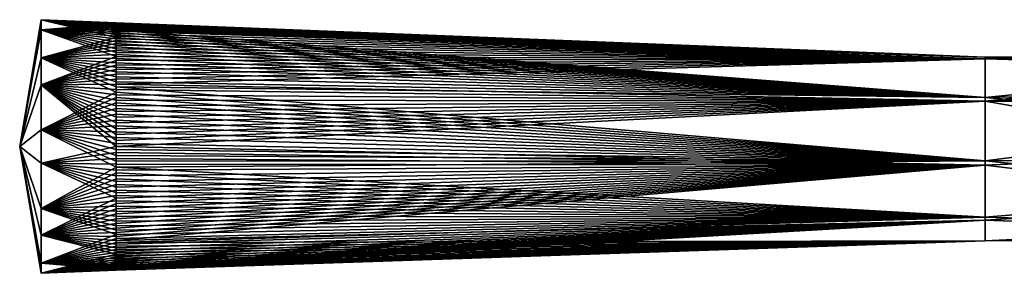
# Model space of a CAD drawing. Extents: x -200 to 200, y -234 to 44.
# Drawn here: x -200 to -150, y -6 to 6 of the extents above; entities that cross this region are included whole.
import ezdxf

# ---------------------------------------------------------------- set-up
doc = ezdxf.new("R2010")
doc.units = 0
doc.header["$MEASUREMENT"] = 0
doc.layers.add('LAYER00002', color=7, linetype='Continuous')

msp = doc.modelspace()

# ---------------------------------------------------------------- linework, layer by layer
at = {"layer": 'LAYER00002', "color": 253}
for points in [[(-198.915, 5.873, 68.084), (-198.915, 6.389, 64.099), (-200, 0, 65.3)], [(-200, 0, 65.3), (-198.915, 6.389, 64.099), (-198.915, 4.462, 60.574)], [(-195.131, 5.752, 62.898), (-198.915, 6.389, 64.099), (-195.131, 5.859, 63.176)], [(-195.131, 5.859, 63.176), (-198.915, 6.389, 64.099), (-195.131, 5.955, 63.46)], [(-195.131, 6.21, 65.823), (-198.915, 6.389, 64.099), (-195.131, 6.179, 66.12)], [(-198.915, 5.873, 68.084), (-195.131, 6.179, 66.12), (-198.915, 6.389, 64.099)], [(-195.131, 6.036, 63.747), (-195.131, 5.955, 63.46), (-198.915, 6.389, 64.099)], [(-195.131, 6.228, 65.524), (-198.915, 6.389, 64.099), (-195.131, 6.21, 65.823)], [(-195.131, 6.103, 64.039), (-195.131, 6.036, 63.747), (-198.915, 6.389, 64.099)], [(-195.131, 6.233, 65.226), (-198.915, 6.389, 64.099), (-195.131, 6.228, 65.524)], [(-198.915, 6.389, 64.099), (-195.131, 6.157, 64.333), (-195.131, 6.103, 64.039)], [(-195.131, 6.233, 65.226), (-195.131, 6.221, 64.927), (-198.915, 6.389, 64.099)], [(-195.131, 6.157, 64.333), (-198.915, 6.389, 64.099), (-195.131, 6.196, 64.629)], [(-198.915, 6.389, 64.099), (-195.131, 6.221, 64.927), (-195.131, 6.196, 64.629)], [(-195.131, 5.629, 62.625), (-198.915, 6.389, 64.099), (-195.131, 5.752, 62.898)], [(-195.131, 5.495, 62.358), (-198.915, 6.389, 64.099), (-195.131, 5.629, 62.625)], [(-198.915, 4.462, 60.574), (-198.915, 6.389, 64.099), (-195.131, 5.495, 62.358)], [(-198.915, 5.873, 68.084), (-195.131, 6.133, 66.415), (-195.131, 6.179, 66.12)], [(-198.915, 5.873, 68.084), (-195.131, 6.071, 66.708), (-195.131, 6.133, 66.415)], [(-198.915, 5.873, 68.084), (-195.131, 5.997, 66.998), (-195.131, 6.071, 66.708)], [(-198.915, 5.873, 68.084), (-195.131, 5.91, 67.283), (-195.131, 5.997, 66.998)], [(-151.249, 4.501, 63.782), (-195.131, 6.233, 65.226), (-195.131, 6.228, 65.524)], [(-151.249, 4.501, 63.782), (-195.131, 6.221, 64.927), (-195.131, 6.233, 65.226)], [(-151.249, 4.501, 63.782), (-195.131, 6.228, 65.524), (-195.131, 6.21, 65.823)], [(-151.249, 4.501, 63.782), (-195.131, 6.196, 64.629), (-195.131, 6.221, 64.927)], [(-151.249, 4.501, 63.782), (-195.131, 6.21, 65.823), (-195.131, 6.179, 66.12)], [(-195.131, 6.196, 64.629), (-151.249, 4.501, 63.782), (-195.131, 6.157, 64.333)], [(-195.131, 6.133, 66.415), (-151.249, 4.501, 63.782), (-195.131, 6.179, 66.12)], [(-195.131, 6.157, 64.333), (-151.249, 4.501, 63.782), (-195.131, 6.103, 64.039)], [(-151.249, 4.501, 63.782), (-195.131, 6.133, 66.415), (-195.131, 6.071, 66.708)], [(-151.249, 4.501, 63.782), (-195.131, 6.036, 63.747), (-195.131, 6.103, 64.039)], [(-195.131, 6.071, 66.708), (-195.131, 5.997, 66.998), (-151.249, 4.501, 63.782)], [(-151.249, 4.501, 63.782), (-195.131, 5.955, 63.46), (-195.131, 6.036, 63.747)], [(-195.131, 5.91, 67.283), (-151.249, 4.501, 63.782), (-195.131, 5.997, 66.998)], [(-198.915, 5.873, 68.084), (-200, 0, 65.3), (-198.915, 3.116, 71.005)], [(-195.131, 5.91, 67.283), (-198.915, 5.873, 68.084), (-195.131, 5.807, 67.564)], [(-198.915, 5.873, 68.084), (-195.131, 5.692, 67.84), (-195.131, 5.807, 67.564)], [(-195.131, 5.563, 68.11), (-195.131, 5.692, 67.84), (-198.915, 5.873, 68.084)], [(-195.131, 4.537, 69.574), (-195.131, 4.737, 69.351), (-198.915, 5.873, 68.084)], [(-195.131, 4.537, 69.574), (-198.915, 5.873, 68.084), (-198.915, 3.116, 71.005)], [(-195.131, 5.563, 68.11), (-198.915, 5.873, 68.084), (-195.131, 5.423, 68.374)], [(-198.915, 5.873, 68.084), (-195.131, 4.737, 69.351), (-195.131, 4.926, 69.119)], [(-198.915, 5.873, 68.084), (-195.131, 5.268, 68.63), (-195.131, 5.423, 68.374)], [(-195.131, 5.103, 68.879), (-198.915, 5.873, 68.084), (-195.131, 4.926, 69.119)], [(-195.131, 5.103, 68.879), (-195.131, 5.268, 68.63), (-198.915, 5.873, 68.084)], [(-198.915, 4.462, 60.574), (-195.131, 5.495, 62.358), (-195.131, 5.347, 62.098)], [(-195.131, 5.859, 63.176), (-195.131, 5.955, 63.46), (-151.249, 4.501, 63.782)], [(-195.131, 5.807, 67.564), (-151.249, 4.501, 63.782), (-195.131, 5.91, 67.283)], [(-151.249, 2.471, 61.244), (-195.131, 5.859, 63.176), (-151.249, 4.501, 63.782)], [(-151.249, 2.471, 61.244), (-195.131, 5.752, 62.898), (-195.131, 5.859, 63.176)], [(-151.249, 4.424, 67.03), (-151.249, 4.501, 63.782), (-195.131, 5.807, 67.564)], [(-151.249, 4.424, 67.03), (-195.131, 5.807, 67.564), (-195.131, 5.692, 67.84)], [(-151.249, 2.471, 61.244), (-195.131, 5.629, 62.625), (-195.131, 5.752, 62.898)], [(-151.249, 4.424, 67.03), (-195.131, 5.692, 67.84), (-195.131, 5.563, 68.11)], [(-151.249, 2.471, 61.244), (-195.131, 5.495, 62.358), (-195.131, 5.629, 62.625)], [(-151.249, 4.424, 67.03), (-195.131, 5.563, 68.11), (-195.131, 5.423, 68.374)], [(-151.249, 2.471, 61.244), (-195.131, 5.347, 62.098), (-195.131, 5.495, 62.358)], [(-198.915, 4.462, 60.574), (-195.131, 5.347, 62.098), (-195.131, 5.188, 61.845)], [(-198.915, 4.462, 60.574), (-195.131, 5.188, 61.845), (-195.131, 5.016, 61.601)], [(-198.915, 4.462, 60.574), (-195.131, 5.016, 61.601), (-195.131, 4.833, 61.364)], [(-151.249, 4.424, 67.03), (-195.131, 5.423, 68.374), (-195.131, 5.268, 68.63)], [(-151.249, 2.471, 61.244), (-195.131, 5.188, 61.845), (-195.131, 5.347, 62.098)], [(-151.249, 4.424, 67.03), (-195.131, 5.268, 68.63), (-195.131, 5.103, 68.879)], [(-151.249, 2.471, 61.244), (-195.131, 5.016, 61.601), (-195.131, 5.188, 61.845)], [(-151.249, 4.424, 67.03), (-195.131, 5.103, 68.879), (-195.131, 4.926, 69.119)], [(-151.249, 2.471, 61.244), (-195.131, 4.833, 61.364), (-195.131, 5.016, 61.601)], [(-198.915, 4.462, 60.574), (-195.131, 4.833, 61.364), (-195.131, 4.639, 61.137)], [(-198.915, 4.462, 60.574), (-195.131, 4.639, 61.137), (-195.131, 4.434, 60.92)], [(-195.131, 4.537, 69.574), (-198.915, 3.116, 71.005), (-195.131, 4.327, 69.786)], [(-151.249, 4.424, 67.03), (-195.131, 4.926, 69.119), (-195.131, 4.737, 69.351)], [(-151.249, 2.471, 61.244), (-195.131, 4.639, 61.137), (-195.131, 4.833, 61.364)], [(-151.249, 4.424, 67.03), (-195.131, 4.737, 69.351), (-195.131, 4.537, 69.574)], [(-151.249, 2.471, 61.244), (-195.131, 4.434, 60.92), (-195.131, 4.639, 61.137)], [(-151.249, 4.424, 67.03), (-195.131, 4.537, 69.574), (-195.131, 4.327, 69.786)], [(-151.249, 4.501, 63.782), (-135.583, 4.653, 66.254), (-135.489, 4.675, 64.459)], [(-135.603, 4.032, 62.79), (-151.249, 4.501, 63.782), (-135.489, 4.675, 64.459)], [(-151.249, 4.424, 67.03), (-135.863, 3.979, 67.895), (-135.583, 4.653, 66.254)], [(-151.249, 4.424, 67.03), (-135.583, 4.653, 66.254), (-151.249, 4.501, 63.782)], [(-135.603, 4.032, 62.79), (-151.249, 2.471, 61.244), (-151.249, 4.501, 63.782)], [(-198.915, 0.832, 58.854), (-200, 0, 65.3), (-198.915, 4.462, 60.574)], [(-198.915, 4.462, 60.574), (-195.131, 3.266, 59.992), (-195.131, 3.008, 59.841)], [(-198.915, 4.462, 60.574), (-195.131, 3.008, 59.841), (-195.131, 2.743, 59.703)], [(-198.915, 4.462, 60.574), (-195.131, 3.517, 60.154), (-195.131, 3.266, 59.992)], [(-198.915, 4.462, 60.574), (-195.131, 3.76, 60.329), (-195.131, 3.517, 60.154)], [(-198.915, 4.462, 60.574), (-195.131, 3.994, 60.515), (-195.131, 3.76, 60.329)], [(-198.915, 4.462, 60.574), (-195.131, 4.434, 60.92), (-195.131, 4.219, 60.712)], [(-198.915, 4.462, 60.574), (-195.131, 4.219, 60.712), (-195.131, 3.994, 60.515)], [(-198.915, 4.462, 60.574), (-195.131, 2.743, 59.703), (-198.915, 0.832, 58.854)], [(-198.915, 3.116, 71.005), (-195.131, 4.107, 69.989), (-195.131, 4.327, 69.786)], [(-195.131, 3.878, 70.18), (-195.131, 4.107, 69.989), (-198.915, 3.116, 71.005)], [(-151.249, 2.471, 61.244), (-195.131, 4.219, 60.712), (-195.131, 4.434, 60.92)], [(-151.249, 4.424, 67.03), (-195.131, 3.138, 70.686), (-151.249, 2.277, 69.469)], [(-151.249, 4.424, 67.03), (-195.131, 3.393, 70.529), (-195.131, 3.138, 70.686)], [(-151.249, 4.424, 67.03), (-195.131, 3.639, 70.36), (-195.131, 3.393, 70.529)], [(-151.249, 4.424, 67.03), (-195.131, 3.878, 70.18), (-195.131, 3.639, 70.36)], [(-151.249, 4.424, 67.03), (-195.131, 4.107, 69.989), (-195.131, 3.878, 70.18)], [(-151.249, 4.424, 67.03), (-195.131, 4.327, 69.786), (-195.131, 4.107, 69.989)], [(-151.249, 2.471, 61.244), (-195.131, 3.994, 60.515), (-195.131, 4.219, 60.712)], [(-151.249, 2.471, 61.244), (-195.131, 3.76, 60.329), (-195.131, 3.994, 60.515)], [(-151.249, 2.277, 69.469), (-135.863, 3.979, 67.895), (-151.249, 4.424, 67.03)], [(-135.603, 4.032, 62.79), (-135.825, 2.825, 61.481), (-151.249, 2.471, 61.244)], [(-151.249, 2.277, 69.469), (-136.201, 2.757, 69.168), (-135.863, 3.979, 67.895)], [(-195.131, 3.878, 70.18), (-198.915, 3.116, 71.005), (-195.131, 3.639, 70.36)], [(-198.915, 3.116, 71.005), (-195.131, 3.393, 70.529), (-195.131, 3.639, 70.36)], [(-151.249, 2.471, 61.244), (-195.131, 3.517, 60.154), (-195.131, 3.76, 60.329)], [(-151.249, 2.471, 61.244), (-195.131, 3.266, 59.992), (-195.131, 3.517, 60.154)], [(-200, 0, 65.3), (-198.915, -0.832, 71.747), (-198.915, 3.116, 71.005)], [(-195.131, 3.138, 70.686), (-195.131, 3.393, 70.529), (-198.915, 3.116, 71.005)], [(-195.131, 3.138, 70.686), (-198.915, 3.116, 71.005), (-195.131, 2.876, 70.83)], [(-198.915, 3.116, 71.005), (-195.131, 2.608, 70.962), (-195.131, 2.876, 70.83)], [(-198.915, 3.116, 71.005), (-195.131, 0.299, 71.526), (-195.131, 0.597, 71.505)], [(-195.131, 0.299, 71.526), (-198.915, 3.116, 71.005), (-195.131, 0, 71.533)], [(-198.915, 3.116, 71.005), (-195.131, 0.597, 71.505), (-195.131, 0.894, 71.469)], [(-195.131, 0, 71.533), (-198.915, 3.116, 71.005), (-198.915, -0.832, 71.747)], [(-195.131, 1.188, 71.419), (-198.915, 3.116, 71.005), (-195.131, 0.894, 71.469)], [(-195.131, 1.188, 71.419), (-195.131, 1.48, 71.355), (-198.915, 3.116, 71.005)], [(-198.915, 3.116, 71.005), (-195.131, 1.48, 71.355), (-195.131, 1.769, 71.277)], [(-198.915, 3.116, 71.005), (-195.131, 1.769, 71.277), (-195.131, 2.053, 71.185)], [(-195.131, 2.333, 71.08), (-198.915, 3.116, 71.005), (-195.131, 2.053, 71.185)], [(-195.131, 2.333, 71.08), (-195.131, 2.608, 70.962), (-198.915, 3.116, 71.005)], [(-151.249, 2.471, 61.244), (-195.131, 3.008, 59.841), (-195.131, 3.266, 59.992)], [(-195.131, 3.138, 70.686), (-195.131, 2.876, 70.83), (-151.249, 2.277, 69.469)], [(-151.249, 2.471, 61.244), (-151.249, -0.714, 60.604), (-195.131, 3.008, 59.841)], [(-195.131, 3.008, 59.841), (-151.249, -0.714, 60.604), (-195.131, 2.743, 59.703)], [(-195.131, 2.471, 59.578), (-198.915, 0.832, 58.854), (-195.131, 2.743, 59.703)], [(-195.131, 2.608, 70.962), (-151.249, 2.277, 69.469), (-195.131, 2.876, 70.83)], [(-151.249, -0.714, 60.604), (-195.131, 2.471, 59.578), (-195.131, 2.743, 59.703)], [(-195.131, 2.333, 71.08), (-151.249, 2.277, 69.469), (-195.131, 2.608, 70.962)], [(-151.249, 2.471, 61.244), (-135.825, 2.825, 61.481), (-136.009, 1.217, 60.709)], [(-136.297, 2.277, 69.469), (-136.201, 2.757, 69.168), (-151.249, 2.277, 69.469)], [(-195.131, 2.194, 59.466), (-198.915, 0.832, 58.854), (-195.131, 2.471, 59.578)], [(-195.131, 2.194, 59.466), (-195.131, 1.912, 59.368), (-198.915, 0.832, 58.854)], [(-151.249, -0.714, 60.604), (-195.131, 2.194, 59.466), (-195.131, 2.471, 59.578)], [(-195.131, 2.333, 71.08), (-195.131, 2.053, 71.185), (-151.249, 2.277, 69.469)], [(-195.131, 2.053, 71.185), (-195.131, 1.769, 71.277), (-151.249, 2.277, 69.469)], [(-195.131, 1.48, 71.355), (-151.249, 2.277, 69.469), (-195.131, 1.769, 71.277)], [(-151.249, -0.935, 69.957), (-151.249, 2.277, 69.469), (-195.131, 0, 71.533)], [(-195.131, 1.188, 71.419), (-151.249, 2.277, 69.469), (-195.131, 1.48, 71.355)], [(-195.131, 0, 71.533), (-151.249, 2.277, 69.469), (-195.131, 0.299, 71.526)], [(-195.131, 1.188, 71.419), (-195.131, 0.894, 71.469), (-151.249, 2.277, 69.469)], [(-195.131, 0.299, 71.526), (-151.249, 2.277, 69.469), (-195.131, 0.597, 71.505)], [(-195.131, 0.894, 71.469), (-195.131, 0.597, 71.505), (-151.249, 2.277, 69.469)], [(-151.249, -0.714, 60.604), (-195.131, 1.912, 59.368), (-195.131, 2.194, 59.466)], [(-151.249, 2.471, 61.244), (-136.009, 1.217, 60.709), (-151.249, -0.714, 60.604)], [(-136.5, -0.288, 70.042), (-136.297, 2.277, 69.469), (-151.249, 2.277, 69.469)], [(-151.249, -0.935, 69.957), (-136.5, -0.288, 70.042), (-151.249, 2.277, 69.469)], [(-198.915, 0.832, 58.854), (-195.131, 1.912, 59.368), (-195.131, 1.625, 59.283)], [(-195.131, 1.335, 59.212), (-198.915, 0.832, 58.854), (-195.131, 1.625, 59.283)], [(-151.249, -0.714, 60.604), (-195.131, 1.625, 59.283), (-195.131, 1.912, 59.368)], [(-195.131, 1.625, 59.283), (-151.249, -0.714, 60.604), (-195.131, 1.335, 59.212)], [(-198.915, 0.832, 58.854), (-195.131, 1.335, 59.212), (-195.131, 1.041, 59.155)], [(-195.131, 1.041, 59.155), (-195.131, 0.745, 59.112), (-198.915, 0.832, 58.854)], [(-195.131, 1.335, 59.212), (-151.249, -0.714, 60.604), (-195.131, 1.041, 59.155)], [(-151.249, -0.714, 60.604), (-195.131, 0.745, 59.112), (-195.131, 1.041, 59.155)], [(-151.249, -0.714, 60.604), (-136.009, 1.217, 60.709), (-136.042, -0.571, 60.585)], [(-198.915, 0.832, 58.854), (-198.915, -3.116, 59.596), (-200, 0, 65.3)], [(-198.915, -3.116, 59.596), (-198.915, 0.832, 58.854), (-195.131, -1.041, 59.155)], [(-195.131, -1.041, 59.155), (-198.915, 0.832, 58.854), (-195.131, -0.746, 59.112)], [(-195.131, -0.746, 59.112), (-198.915, 0.832, 58.854), (-195.131, -0.448, 59.084)], [(-195.131, -0.149, 59.069), (-195.131, -0.448, 59.084), (-198.915, 0.832, 58.854)], [(-198.915, 0.832, 58.854), (-195.131, 0.149, 59.069), (-195.131, -0.149, 59.069)], [(-198.915, 0.832, 58.854), (-195.131, 0.745, 59.112), (-195.131, 0.448, 59.084)], [(-195.131, 0.149, 59.069), (-198.915, 0.832, 58.854), (-195.131, 0.448, 59.084)], [(-151.249, -0.714, 60.604), (-195.131, 0.448, 59.084), (-195.131, 0.745, 59.112)], [(-195.131, 0.448, 59.084), (-151.249, -0.714, 60.604), (-195.131, 0.149, 59.069)], [(-195.131, 0.149, 59.069), (-151.249, -0.714, 60.604), (-195.131, -0.149, 59.069)], [(-198.915, -4.462, 70.027), (-198.915, -0.832, 71.747), (-200, 0, 65.3)], [(-198.915, -4.462, 70.027), (-200, 0, 65.3), (-198.915, -6.388, 66.501)], [(-200, 0, 65.3), (-198.915, -5.874, 62.517), (-198.915, -6.388, 66.501)], [(-198.915, -3.116, 59.596), (-198.915, -5.874, 62.517), (-200, 0, 65.3)], [(-195.131, -0.299, 71.526), (-195.131, 0, 71.533), (-198.915, -0.832, 71.747)], [(-195.131, -0.299, 71.526), (-198.915, -0.832, 71.747), (-195.131, -0.597, 71.505)], [(-151.249, -0.935, 69.957), (-195.131, 0, 71.533), (-195.131, -0.299, 71.526)], [(-151.249, -0.714, 60.604), (-195.131, -0.448, 59.084), (-195.131, -0.149, 59.069)], [(-151.249, -0.935, 69.957), (-195.131, -0.299, 71.526), (-195.131, -0.597, 71.505)], [(-151.249, -0.714, 60.604), (-195.131, -0.746, 59.112), (-195.131, -0.448, 59.084)], [(-151.249, -0.935, 69.957), (-136.201, -2.757, 69.168), (-136.5, -0.288, 70.042)], [(-195.131, -0.894, 71.469), (-195.131, -0.597, 71.505), (-198.915, -0.832, 71.747)], [(-198.915, -4.462, 70.027), (-195.131, -2.608, 70.962), (-198.915, -0.832, 71.747)], [(-198.915, -0.832, 71.747), (-195.131, -2.608, 70.962), (-195.131, -2.333, 71.08)], [(-195.131, -1.189, 71.419), (-195.131, -0.894, 71.469), (-198.915, -0.832, 71.747)], [(-195.131, -2.054, 71.185), (-198.915, -0.832, 71.747), (-195.131, -2.333, 71.08)], [(-195.131, -1.189, 71.419), (-198.915, -0.832, 71.747), (-195.131, -1.48, 71.355)], [(-195.131, -2.054, 71.185), (-195.131, -1.769, 71.277), (-198.915, -0.832, 71.747)], [(-198.915, -0.832, 71.747), (-195.131, -1.769, 71.277), (-195.131, -1.48, 71.355)], [(-151.249, -0.935, 69.957), (-195.131, -0.597, 71.505), (-195.131, -0.894, 71.469)], [(-151.249, -3.566, 62.162), (-195.131, -1.041, 59.155), (-151.249, -0.714, 60.604)], [(-195.131, -1.041, 59.155), (-195.131, -0.746, 59.112), (-151.249, -0.714, 60.604)], [(-151.249, -0.935, 69.957), (-195.131, -0.894, 71.469), (-195.131, -1.189, 71.419)], [(-151.249, -0.935, 69.957), (-195.131, -4.737, 69.351), (-151.249, -3.71, 68.267)], [(-151.249, -0.935, 69.957), (-195.131, -4.537, 69.574), (-195.131, -4.737, 69.351)], [(-151.249, -0.935, 69.957), (-195.131, -4.327, 69.786), (-195.131, -4.537, 69.574)], [(-151.249, -0.935, 69.957), (-195.131, -4.107, 69.989), (-195.131, -4.327, 69.786)], [(-151.249, -0.935, 69.957), (-195.131, -3.878, 70.18), (-195.131, -4.107, 69.989)], [(-151.249, -0.935, 69.957), (-195.131, -3.639, 70.36), (-195.131, -3.878, 70.18)], [(-151.249, -0.935, 69.957), (-195.131, -3.393, 70.529), (-195.131, -3.639, 70.36)], [(-151.249, -0.935, 69.957), (-195.131, -3.138, 70.686), (-195.131, -3.393, 70.529)], [(-151.249, -0.935, 69.957), (-195.131, -2.876, 70.83), (-195.131, -3.138, 70.686)], [(-151.249, -0.935, 69.957), (-195.131, -2.608, 70.962), (-195.131, -2.876, 70.83)], [(-151.249, -0.935, 69.957), (-195.131, -1.189, 71.419), (-195.131, -1.48, 71.355)], [(-151.249, -0.935, 69.957), (-195.131, -2.333, 71.08), (-195.131, -2.608, 70.962)], [(-151.249, -0.935, 69.957), (-195.131, -1.48, 71.355), (-195.131, -1.769, 71.277)], [(-151.249, -0.935, 69.957), (-195.131, -2.054, 71.185), (-195.131, -2.333, 71.08)], [(-151.249, -0.935, 69.957), (-195.131, -1.769, 71.277), (-195.131, -2.054, 71.185)], [(-135.904, -2.277, 61.132), (-151.249, -0.714, 60.604), (-136.042, -0.571, 60.585)], [(-135.904, -2.277, 61.132), (-151.249, -3.566, 62.162), (-151.249, -0.714, 60.604)], [(-151.249, -0.935, 69.957), (-151.249, -3.71, 68.267), (-136.201, -2.757, 69.168)], [(-198.915, -3.116, 59.596), (-195.131, -1.041, 59.155), (-195.131, -1.335, 59.212)], [(-198.915, -3.116, 59.596), (-195.131, -1.335, 59.212), (-195.131, -1.625, 59.283)], [(-151.249, -3.566, 62.162), (-195.131, -1.335, 59.212), (-195.131, -1.041, 59.155)], [(-151.249, -3.566, 62.162), (-195.131, -1.625, 59.283), (-195.131, -1.335, 59.212)], [(-198.915, -3.116, 59.596), (-195.131, -1.625, 59.283), (-195.131, -1.912, 59.368)], [(-198.915, -3.116, 59.596), (-195.131, -1.912, 59.368), (-195.131, -2.194, 59.466)], [(-151.249, -3.566, 62.162), (-195.131, -1.912, 59.368), (-195.131, -1.625, 59.283)], [(-151.249, -3.566, 62.162), (-195.131, -2.194, 59.466), (-195.131, -1.912, 59.368)], [(-198.915, -3.116, 59.596), (-195.131, -2.194, 59.466), (-195.131, -2.471, 59.578)], [(-198.915, -3.116, 59.596), (-195.131, -2.471, 59.578), (-195.131, -2.743, 59.703)], [(-151.249, -3.566, 62.162), (-195.131, -2.471, 59.578), (-195.131, -2.194, 59.466)], [(-151.249, -3.566, 62.162), (-195.131, -2.743, 59.703), (-195.131, -2.471, 59.578)], [(-135.904, -2.277, 61.132), (-135.607, -4.012, 62.757), (-151.249, -3.566, 62.162)], [(-198.915, -4.462, 70.027), (-195.131, -2.876, 70.83), (-195.131, -2.608, 70.962)], [(-198.915, -3.116, 59.596), (-195.131, -2.743, 59.703), (-195.131, -3.008, 59.841)], [(-198.915, -4.462, 70.027), (-195.131, -3.138, 70.686), (-195.131, -2.876, 70.83)], [(-151.249, -3.566, 62.162), (-195.131, -3.008, 59.841), (-195.131, -2.743, 59.703)], [(-136.201, -2.757, 69.168), (-151.249, -3.71, 68.267), (-135.753, -4.276, 67.369)], [(-198.915, -3.116, 59.596), (-195.131, -3.008, 59.841), (-195.131, -3.266, 59.992)], [(-198.915, -3.116, 59.596), (-195.131, -4.434, 60.92), (-198.915, -5.874, 62.517)], [(-198.915, -3.116, 59.596), (-195.131, -4.219, 60.712), (-195.131, -4.434, 60.92)], [(-198.915, -3.116, 59.596), (-195.131, -3.994, 60.515), (-195.131, -4.219, 60.712)], [(-198.915, -3.116, 59.596), (-195.131, -3.76, 60.329), (-195.131, -3.994, 60.515)], [(-198.915, -3.116, 59.596), (-195.131, -3.517, 60.154), (-195.131, -3.76, 60.329)], [(-198.915, -3.116, 59.596), (-195.131, -3.266, 59.992), (-195.131, -3.517, 60.154)], [(-198.915, -4.462, 70.027), (-195.131, -3.393, 70.529), (-195.131, -3.138, 70.686)], [(-198.915, -4.462, 70.027), (-195.131, -3.639, 70.36), (-195.131, -3.393, 70.529)], [(-151.249, -3.566, 62.162), (-195.131, -3.266, 59.992), (-195.131, -3.008, 59.841)], [(-151.249, -3.566, 62.162), (-195.131, -3.517, 60.154), (-195.131, -3.266, 59.992)], [(-198.915, -4.462, 70.027), (-195.131, -3.878, 70.18), (-195.131, -3.639, 70.36)], [(-198.915, -4.462, 70.027), (-195.131, -4.107, 69.989), (-195.131, -3.878, 70.18)], [(-151.249, -3.566, 62.162), (-195.131, -3.76, 60.329), (-195.131, -3.517, 60.154)], [(-151.249, -3.566, 62.162), (-151.249, -4.749, 65.188), (-195.131, -4.833, 61.364)], [(-151.249, -3.566, 62.162), (-195.131, -4.833, 61.364), (-195.131, -4.639, 61.137)], [(-151.249, -3.566, 62.162), (-195.131, -4.639, 61.137), (-195.131, -4.434, 60.92)], [(-151.249, -3.566, 62.162), (-195.131, -4.434, 60.92), (-195.131, -4.219, 60.712)], [(-151.249, -3.566, 62.162), (-195.131, -4.219, 60.712), (-195.131, -3.994, 60.515)], [(-151.249, -3.566, 62.162), (-195.131, -3.994, 60.515), (-195.131, -3.76, 60.329)], [(-195.131, -4.737, 69.351), (-195.131, -4.926, 69.119), (-151.249, -3.71, 68.267)], [(-195.131, -6.229, 65.524), (-195.131, -6.233, 65.226), (-151.249, -3.71, 68.267)], [(-195.131, -6.233, 65.226), (-151.249, -4.749, 65.188), (-151.249, -3.71, 68.267)], [(-151.249, -3.71, 68.267), (-195.131, -6.211, 65.823), (-195.131, -6.229, 65.524)], [(-195.131, -6.211, 65.823), (-151.249, -3.71, 68.267), (-195.131, -6.179, 66.12)], [(-195.131, -6.179, 66.12), (-151.249, -3.71, 68.267), (-195.131, -6.132, 66.415)], [(-195.131, -6.072, 66.708), (-195.131, -6.132, 66.415), (-151.249, -3.71, 68.267)], [(-151.249, -3.71, 68.267), (-195.131, -5.997, 66.998), (-195.131, -6.072, 66.708)], [(-195.131, -5.997, 66.998), (-151.249, -3.71, 68.267), (-195.131, -5.909, 67.283)], [(-195.131, -5.103, 68.879), (-151.249, -3.71, 68.267), (-195.131, -4.926, 69.119)], [(-195.131, -5.909, 67.283), (-151.249, -3.71, 68.267), (-195.131, -5.807, 67.564)], [(-195.131, -5.103, 68.879), (-195.131, -5.269, 68.63), (-151.249, -3.71, 68.267)], [(-195.131, -5.692, 67.84), (-195.131, -5.807, 67.564), (-151.249, -3.71, 68.267)], [(-195.131, -5.269, 68.63), (-195.131, -5.423, 68.374), (-151.249, -3.71, 68.267)], [(-195.131, -5.692, 67.84), (-151.249, -3.71, 68.267), (-195.131, -5.564, 68.11)], [(-195.131, -5.564, 68.11), (-151.249, -3.71, 68.267), (-195.131, -5.423, 68.374)], [(-151.249, -3.566, 62.162), (-135.607, -4.012, 62.757), (-151.249, -4.749, 65.188)], [(-135.753, -4.276, 67.369), (-151.249, -3.71, 68.267), (-151.249, -4.749, 65.188)], [(-198.915, -4.462, 70.027), (-195.131, -4.327, 69.786), (-195.131, -4.107, 69.989)], [(-198.915, -4.462, 70.027), (-195.131, -4.537, 69.574), (-195.131, -4.327, 69.786)], [(-198.915, -5.874, 62.517), (-195.131, -4.434, 60.92), (-195.131, -4.639, 61.137)], [(-198.915, -4.462, 70.027), (-195.131, -4.737, 69.351), (-195.131, -4.537, 69.574)], [(-198.915, -4.462, 70.027), (-195.131, -4.926, 69.119), (-195.131, -4.737, 69.351)], [(-198.915, -6.388, 66.501), (-195.131, -5.423, 68.374), (-198.915, -4.462, 70.027)], [(-198.915, -4.462, 70.027), (-195.131, -5.423, 68.374), (-195.131, -5.269, 68.63)], [(-198.915, -4.462, 70.027), (-195.131, -5.269, 68.63), (-195.131, -5.103, 68.879)], [(-198.915, -4.462, 70.027), (-195.131, -5.103, 68.879), (-195.131, -4.926, 69.119)], [(-135.495, -4.743, 65.036), (-151.249, -4.749, 65.188), (-135.607, -4.012, 62.757)], [(-135.495, -4.743, 65.036), (-135.753, -4.276, 67.369), (-151.249, -4.749, 65.188)], [(-195.131, -4.833, 61.364), (-198.915, -5.874, 62.517), (-195.131, -4.639, 61.137)], [(-195.131, -4.833, 61.364), (-195.131, -5.016, 61.601), (-198.915, -5.874, 62.517)], [(-195.131, -6.222, 64.927), (-151.249, -4.749, 65.188), (-195.131, -6.233, 65.226)], [(-195.131, -4.833, 61.364), (-151.249, -4.749, 65.188), (-195.131, -5.016, 61.601)], [(-151.249, -4.749, 65.188), (-195.131, -5.188, 61.845), (-195.131, -5.016, 61.601)], [(-195.131, -5.347, 62.098), (-195.131, -5.188, 61.845), (-151.249, -4.749, 65.188)], [(-151.249, -4.749, 65.188), (-195.131, -5.495, 62.358), (-195.131, -5.347, 62.098)], [(-195.131, -5.495, 62.358), (-151.249, -4.749, 65.188), (-195.131, -5.629, 62.625)], [(-151.249, -4.749, 65.188), (-195.131, -5.751, 62.898), (-195.131, -5.629, 62.625)], [(-195.131, -6.197, 64.629), (-151.249, -4.749, 65.188), (-195.131, -6.222, 64.927)], [(-195.131, -5.86, 63.176), (-195.131, -5.751, 62.898), (-151.249, -4.749, 65.188)], [(-195.131, -6.157, 64.333), (-151.249, -4.749, 65.188), (-195.131, -6.197, 64.629)], [(-195.131, -5.86, 63.176), (-151.249, -4.749, 65.188), (-195.131, -5.955, 63.46)], [(-195.131, -6.157, 64.333), (-195.131, -6.104, 64.039), (-151.249, -4.749, 65.188)], [(-195.131, -5.955, 63.46), (-151.249, -4.749, 65.188), (-195.131, -6.036, 63.747)], [(-151.249, -4.749, 65.188), (-195.131, -6.104, 64.039), (-195.131, -6.036, 63.747)], [(-198.915, -5.874, 62.517), (-195.131, -5.016, 61.601), (-195.131, -5.188, 61.845)], [(-195.131, -5.188, 61.845), (-195.131, -5.347, 62.098), (-198.915, -5.874, 62.517)], [(-198.915, -5.874, 62.517), (-195.131, -5.347, 62.098), (-195.131, -5.495, 62.358)], [(-198.915, -6.388, 66.501), (-195.131, -5.564, 68.11), (-195.131, -5.423, 68.374)], [(-195.131, -5.629, 62.625), (-198.915, -5.874, 62.517), (-195.131, -5.495, 62.358)], [(-198.915, -6.388, 66.501), (-195.131, -5.692, 67.84), (-195.131, -5.564, 68.11)], [(-198.915, -5.874, 62.517), (-195.131, -5.629, 62.625), (-195.131, -5.751, 62.898)], [(-198.915, -6.388, 66.501), (-195.131, -5.807, 67.564), (-195.131, -5.692, 67.84)], [(-195.131, -5.86, 63.176), (-198.915, -5.874, 62.517), (-195.131, -5.751, 62.898)], [(-198.915, -6.388, 66.501), (-195.131, -5.909, 67.283), (-195.131, -5.807, 67.564)], [(-195.131, -5.86, 63.176), (-195.131, -5.955, 63.46), (-198.915, -5.874, 62.517)], [(-195.131, -6.197, 64.629), (-198.915, -6.388, 66.501), (-198.915, -5.874, 62.517)], [(-195.131, -5.955, 63.46), (-195.131, -6.036, 63.747), (-198.915, -5.874, 62.517)], [(-195.131, -6.157, 64.333), (-195.131, -6.197, 64.629), (-198.915, -5.874, 62.517)], [(-198.915, -5.874, 62.517), (-195.131, -6.036, 63.747), (-195.131, -6.104, 64.039)], [(-195.131, -6.157, 64.333), (-198.915, -5.874, 62.517), (-195.131, -6.104, 64.039)], [(-195.131, -5.909, 67.283), (-198.915, -6.388, 66.501), (-195.131, -5.997, 66.998)], [(-195.131, -6.072, 66.708), (-195.131, -5.997, 66.998), (-198.915, -6.388, 66.501)], [(-195.131, -6.132, 66.415), (-195.131, -6.072, 66.708), (-198.915, -6.388, 66.501)], [(-198.915, -6.388, 66.501), (-195.131, -6.179, 66.12), (-195.131, -6.132, 66.415)], [(-198.915, -6.388, 66.501), (-195.131, -6.211, 65.823), (-195.131, -6.179, 66.12)], [(-195.131, -6.222, 64.927), (-198.915, -6.388, 66.501), (-195.131, -6.197, 64.629)], [(-195.131, -6.229, 65.524), (-195.131, -6.211, 65.823), (-198.915, -6.388, 66.501)], [(-198.915, -6.388, 66.501), (-195.131, -6.222, 64.927), (-195.131, -6.233, 65.226)], [(-195.131, -6.233, 65.226), (-195.131, -6.229, 65.524), (-198.915, -6.388, 66.501)]]:
    msp.add_3dface(points, dxfattribs=at)

doc.saveas('drawing.dxf')
